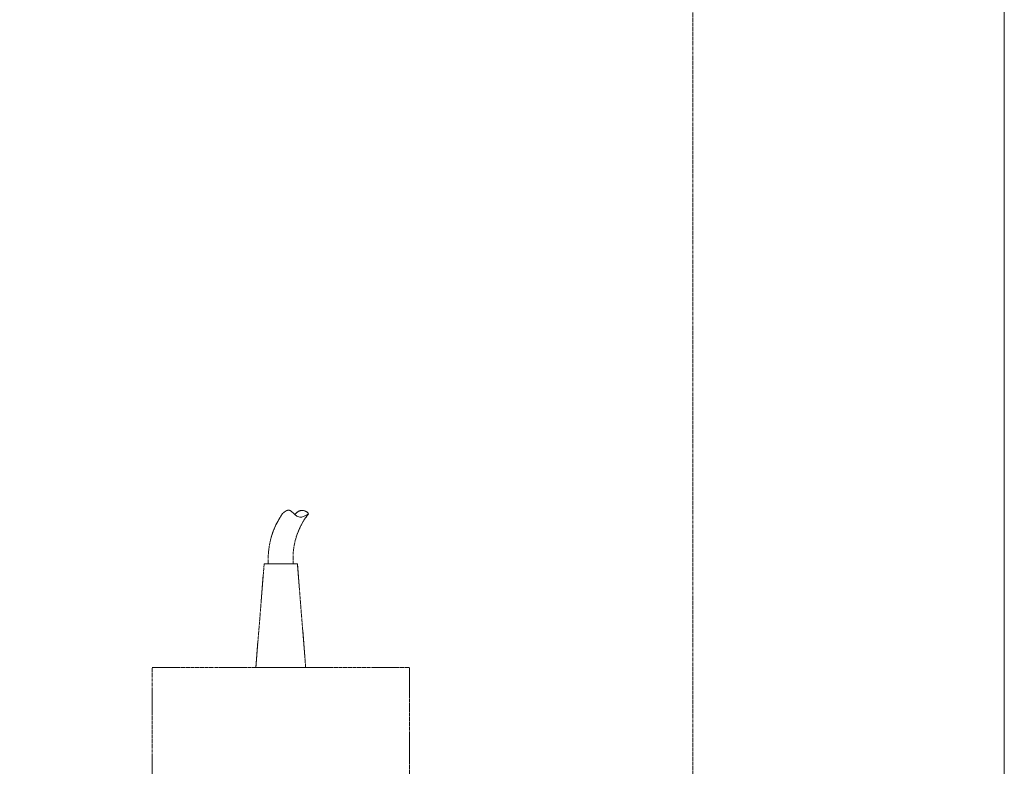
# Model space of a CAD drawing. Units: millimetres. Extents: x -6413 to 14587, y 11952 to 41652.
# Drawn here: x -1709 to -1472, y 31645 to 31824 of the extents above; entities that cross this region are included whole.
import ezdxf

# ---------------------------------------------------------------- set-up
doc = ezdxf.new("R2010")
doc.units = ezdxf.units.MM
doc.linetypes.add('DIVIDE2', pattern=[15.875, 6.35, -3.175, 0, -3.175, 0, -3.175])
doc.linetypes.add('HIDDEN2', pattern=[0.1875, 0.125, -0.0625])
doc.layers.add('1-Default', color=7, linetype='Continuous', lineweight=0)
doc.layers.add('700-F-Medical-Equipment-General', color=7, linetype='Continuous', lineweight=13, true_color=0x8a4500)
doc.layers.add('702-F-Medical-Equipment-Outline', color=7, linetype='DIVIDE2', lineweight=13, true_color=0x8a4500)

# ---------------------------------------------------------------- blocks, each defined once
blk = doc.blocks.new('B7120146-1(SkyPlate Charger Power Supply)')
at = {"layer": '700-F-Medical-Equipment-General'}
for p, q in [((62, 37), (62, 25)), ((87, 34), (87, 28))]:
    blk.add_line(p, q, dxfattribs=at)
at = {"layer": '700-F-Medical-Equipment-General', "linetype": 'HIDDEN2'}
blk.add_lwpolyline([(62, 62), (62, 37), (87, 35), (87, 34, -0.167989), (99.11, 30.56, 0.005598), (99.27, 30.36, -0.01851), (99.44, 30.14, -0.006315), (99.6, 29.92, -0.042774), (99.77, 29.62, -0.052257), (99.88, 29.31, -0.135446), (99.86, 28.91, -0.092643), (99.6, 28.44, -0.021389), (99, 27.77, 0.021136), (98.81, 27.56, -0.555358), (99.03, 24.3, 0.189711), (87, 28), (87, 27), (62, 25), (62, 0), (-62, 0), (-62, 62)], format="xyb", close=True, dxfattribs=at)
at = {"layer": '700-F-Medical-Equipment-General'}
blk.add_open_spline([(98.81, 27.56), (98.75, 27.48), (98.46, 27.12), (97.94, 26.03), (98.58, 25.01), (99.03, 24.3)], degree=3, knots=[3.564078, 3.564078, 3.564078, 3.564078, 3.836132, 4.813977, 7.08551, 7.08551, 7.08551, 7.08551], dxfattribs=at)
at = {"layer": '702-F-Medical-Equipment-Outline'}
blk.add_lwpolyline([(62, 62), (62, 37), (87, 35), (87, 34, -0.167989), (99.11, 30.56, 0.005598), (99.27, 30.36, -0.01851), (99.44, 30.14, -0.006315), (99.6, 29.92, -0.042774), (99.77, 29.62, -0.052257), (99.88, 29.31, -0.135446), (99.86, 28.91, -0.092643), (99.6, 28.44, -0.021389), (99, 27.77, 0.021136), (98.81, 27.56, -0.555358), (99.03, 24.3, 0.189711), (87, 28), (87, 27), (62, 25), (62, 0), (-62, 0), (-62, 62)], format="xyb", close=True, dxfattribs=at)
blk = doc.blocks.new('A7120104-1(DuraDiagnost F30 Workspot with Monitor + SkyPlate)1')
at = {"layer": '700-F-Medical-Equipment-General', "linetype": 'HIDDEN2'}
blk.add_line((10, -75), (635, -75), dxfattribs=at)
at = {"layer": '700-F-Medical-Equipment-General'}
blk.add_lwpolyline([(-750, 0), (750, 0), (750, -600), (-750, -600)], close=True, dxfattribs=at)
at = {"layer": '702-F-Medical-Equipment-Outline', "linetype": 'HIDDEN2'}
blk.add_line((10, -75), (635, -75), dxfattribs=at)
at = {"layer": '702-F-Medical-Equipment-Outline'}
blk.add_lwpolyline([(-750, 0), (750, 0), (750, -600), (-750, -600)], close=True, dxfattribs=at)
at = {"layer": '1-Default', "rotation": 180}
blk.add_blockref('B7120146-1(SkyPlate Charger Power Supply)', (536.3, -143.29), dxfattribs=at)

msp = doc.modelspace()

# ---------------------------------------------------------------- block references
at = {"layer": '1-Default', "rotation": 269.9999953942965}
msp.add_blockref('A7120104-1(DuraDiagnost F30 Workspot with Monitor + SkyPlate)1', (-1471.91, 32142.76), dxfattribs=at)

doc.saveas('drawing.dxf')
